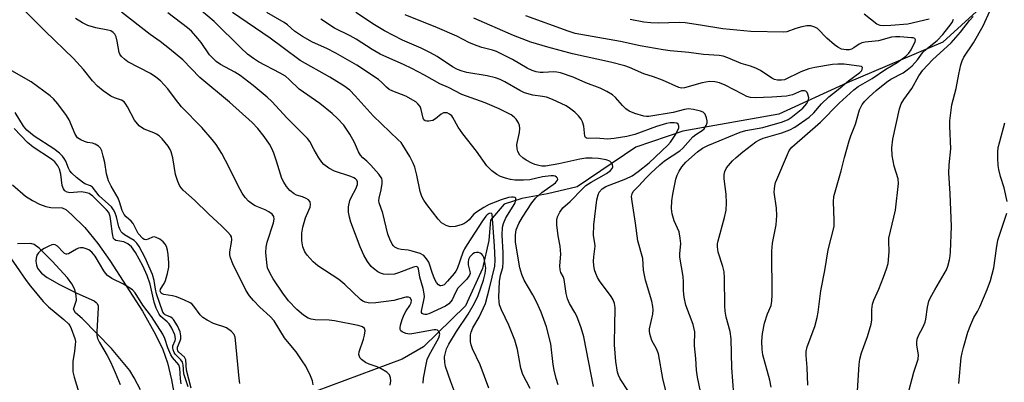
# Model space of a CAD drawing. Units: inches. Extents: x 1267770 to 1273770, y 589449 to 593449.
# Drawn here: x 1271340 to 1271610, y 590639 to 590738 of the extents above; entities that cross this region are included whole.
import ezdxf

# ---------------------------------------------------------------- set-up
doc = ezdxf.new("R2010")
doc.units = ezdxf.units.IN
doc.header["$MEASUREMENT"] = 0
for name, color, linetype in [('HYDRO-Single Line Stream', 4, 'Continuous'), ('HYDRO-Stream Poly Centerlines', 142, 'Continuous'), ('HYDRO-Water Body', 4, 'Continuous'), ('Undefined', 1, 'Continuous')]:
    doc.layers.add(name, color=color, linetype=linetype)

msp = doc.modelspace()

# ---------------------------------------------------------------- linework, layer by layer
at = {"layer": 'HYDRO-Single Line Stream'}
msp.add_lwpolyline([(1271607.06, 590745.38), (1271592.76, 590732.3), (1271566.53, 590721.12), (1271547.87, 590712.56), (1271521.56, 590707.96), (1271508.69, 590703.51), (1271492.59, 590692.7), (1271484.5, 590690.83), (1271477.42, 590689.49), (1271472.62, 590687.92), (1271468.86, 590683.57), (1271468.42, 590677.99), (1271466.73, 590670.37), (1271462.02, 590660.18), (1271450.49, 590648.9), (1271444.7, 590645.55), (1271417.18, 590635.37), (1271405.39, 590625.1), (1271398.39, 590615.65), (1271388, 590602.94), (1271386.04, 590600.54)], dxfattribs=at)
at = {"layer": 'HYDRO-Stream Poly Centerlines'}
for points in [[(1271338, 590693.25), (1271341.51, 590690.19), (1271343.41, 590688.98), (1271345.4, 590687.97), (1271347.06, 590687.33), (1271348.51, 590687.02), (1271351.58, 590686.98), (1271352.53, 590686.46), (1271354.09, 590685.14), (1271357.78, 590681.58), (1271361.34, 590677.21), (1271364.58, 590672.52), (1271373.54, 590658.68), (1271377.14, 590652.31), (1271379.18, 590648.15), (1271380.39, 590644.59), (1271381.55, 590639.92), (1271384.12, 590625.45)], [(1271373.02, 590637.12), (1271371.33, 590640.4), (1271370.07, 590642.49), (1271365.07, 590648.47), (1271357.06, 590656.65), (1271355.26, 590658.25), (1271354.68, 590659.27), (1271355.48, 590661.65), (1271355.43, 590662.97), (1271355.03, 590664.61), (1271354.22, 590666.13), (1271353.01, 590667.79), (1271348.79, 590672.33), (1271345.24, 590675.96), (1271343.94, 590676.88), (1271343, 590677.22), (1271339.36, 590677.11)]]:
    msp.add_lwpolyline(points, dxfattribs=at)
at = {"layer": 'HYDRO-Water Body'}
for points in [[(1271338, 590693.25, 0), (1271341.51, 590690.19, 0), (1271343.41, 590688.98, 0), (1271345.4, 590687.97, 0), (1271347.06, 590687.33, 0), (1271348.51, 590687.02, 0), (1271351.58, 590686.98, 0), (1271352.53, 590686.46, 0), (1271354.09, 590685.14, 0), (1271357.78, 590681.58, 0), (1271361.34, 590677.21, 0), (1271364.58, 590672.52, 0), (1271373.54, 590658.68, 0), (1271377.14, 590652.31, 0), (1271379.18, 590648.15, 0), (1271380.39, 590644.59, 0), (1271381.55, 590639.92, 0), (1271384.12, 590625.45, 0)], [(1271373.02, 590637.12, 0), (1271371.33, 590640.4, 0), (1271370.07, 590642.49, 0), (1271365.07, 590648.47, 0), (1271357.06, 590656.65, 0), (1271355.26, 590658.25, 0), (1271354.68, 590659.27, 0), (1271355.48, 590661.65, 0), (1271355.43, 590662.97, 0), (1271355.03, 590664.61, 0), (1271354.22, 590666.13, 0), (1271353.01, 590667.79, 0), (1271348.79, 590672.33, 0), (1271345.24, 590675.96, 0), (1271343.94, 590676.88, 0), (1271343, 590677.22, 0), (1271339.36, 590677.11, 0)]]:
    msp.add_polyline3d(points, dxfattribs=at)
at = {"layer": 'Undefined'}
for points, elevation in [([(1271468.38, 590637.61), (1271466.04, 590643.97), (1271463.99, 590648.42), (1271463.58, 590649.49), (1271463.43, 590650.29), (1271463.38, 590651.11), (1271463.44, 590652.2), (1271463.6, 590652.95), (1271464.08, 590654.1), (1271465.81, 590657.08), (1271467.5, 590660.82), (1271468.6, 590665), (1271470.04, 590670.95), (1271470.14, 590672.63), (1271469.98, 590676.53), (1271469.31, 590685.26), (1271469.09, 590685.47), (1271468.54, 590685.42), (1271467.96, 590685.05), (1271467.57, 590684.63), (1271466.7, 590683.4), (1271462.5, 590676.91), (1271461.8, 590675.71), (1271461.34, 590674.73), (1271459.74, 590670.3), (1271459.39, 590669.63), (1271458.91, 590668.95), (1271457.14, 590666.87), (1271456.16, 590665.92), (1271455.72, 590665.67), (1271455.28, 590665.6), (1271455.07, 590665.64), (1271454.65, 590665.88), (1271454.1, 590666.49), (1271453.53, 590667.52), (1271452.89, 590669.23), (1271452.21, 590671.54), (1271451.96, 590672.06), (1271451.34, 590673.04), (1271450.59, 590673.9), (1271449.64, 590674.46), (1271447.46, 590675.12), (1271446.33, 590675.37), (1271444.39, 590675.54), (1271443.6, 590675.7), (1271442.67, 590676.2), (1271442.29, 590676.58), (1271441.96, 590677.04), (1271441.29, 590678.34), (1271440.73, 590679.71), (1271439.36, 590685.53), (1271438.37, 590688.31), (1271438.31, 590688.83), (1271438.39, 590689.58), (1271438.94, 590691.85), (1271439.22, 590693.59), (1271439.22, 590694.43), (1271439.07, 590694.95), (1271438.26, 590696.13), (1271436.07, 590698.61), (1271435.04, 590699.68), (1271433.89, 590700.63), (1271433.25, 590701.32), (1271432.7, 590702.29), (1271431.65, 590704.8), (1271430.31, 590707.09), (1271428.69, 590709.56), (1271426.97, 590711.44), (1271425.47, 590712.78), (1271422.1, 590715.5), (1271416.44, 590719.39), (1271413.71, 590722.11), (1271412.71, 590722.94), (1271411.25, 590723.82), (1271405.35, 590726.88), (1271403.95, 590727.8), (1271402.3, 590729.02), (1271400.46, 590730.7), (1271393.24, 590737.95), (1271386.23, 590743.85)], 526), ([(1271420.32, 590638.57), (1271420.15, 590639.65), (1271419.6, 590641), (1271418.26, 590643.65), (1271417.34, 590645.13), (1271415.7, 590647.52), (1271413.28, 590650.34), (1271412.48, 590651.4), (1271409.59, 590656.02), (1271408.5, 590657.25), (1271405.68, 590659.78), (1271403.93, 590661.58), (1271402.85, 590662.9), (1271401.89, 590664.4), (1271398.35, 590671.61), (1271397.7, 590673.25), (1271397.53, 590674.09), (1271397.49, 590674.93), (1271397.97, 590677.48), (1271398.03, 590678.25), (1271397.91, 590678.98), (1271397.66, 590679.46), (1271396.94, 590680.33), (1271395.28, 590681.98), (1271391.67, 590685.29), (1271387.81, 590689.03), (1271384.75, 590691.75), (1271383.84, 590692.84), (1271383.25, 590694.14), (1271382.63, 590696.08), (1271381.86, 590700.63), (1271381.45, 590702.24), (1271381.12, 590702.95), (1271380.58, 590703.85), (1271378.95, 590705.83), (1271378.14, 590706.62), (1271377.44, 590707.11), (1271376.7, 590707.46), (1271374.03, 590708.47), (1271373.3, 590708.89), (1271372.67, 590709.43), (1271371.4, 590710.9), (1271369.47, 590714.58), (1271369.03, 590715.33), (1271368.51, 590715.99), (1271367.85, 590716.44), (1271365.89, 590717.04), (1271364.89, 590717.54), (1271362.79, 590718.99), (1271361.28, 590720.27), (1271359.89, 590721.66), (1271357.43, 590724.82), (1271354.67, 590727.83), (1271346.88, 590735.27), (1271341.35, 590740.85)], 518), ([(1271583.09, 590635.47), (1271584.81, 590641.96), (1271585.75, 590644.71), (1271585.96, 590645.55), (1271586.05, 590646.7), (1271585.64, 590649.38), (1271585.61, 590650.22), (1271585.69, 590651.04), (1271586.07, 590652.03), (1271587.38, 590654.43), (1271587.91, 590655.67), (1271588.09, 590656.48), (1271588.55, 590659.8), (1271588.93, 590661.39), (1271589.4, 590662.46), (1271590.54, 590664.53), (1271593.73, 590669.96), (1271594.13, 590671.03), (1271594.57, 590672.7), (1271594.76, 590673.82), (1271594.85, 590674.94), (1271595.11, 590681.86), (1271594.74, 590690.85), (1271594.37, 590696.45), (1271594.46, 590698.69), (1271594.9, 590703.12), (1271594.63, 590709.26), (1271594.63, 590710.73), (1271595.24, 590715.1), (1271596.45, 590719.56), (1271597.13, 590723.57), (1271597.72, 590726.07), (1271598.05, 590727.16), (1271598.53, 590728.18), (1271601.14, 590732.06), (1271603.8, 590736.75), (1271606.5, 590742.78)], 548), ([(1271441.42, 590638.45), (1271441.58, 590639.62), (1271441.53, 590640.47), (1271441.23, 590641.23), (1271440.89, 590641.66), (1271440.45, 590642.02), (1271438.91, 590642.93), (1271437.82, 590643.42), (1271435.62, 590644.17), (1271434.62, 590644.67), (1271433.56, 590645.47), (1271433.22, 590645.85), (1271432.98, 590646.29), (1271432.86, 590646.79), (1271432.92, 590647.58), (1271434.11, 590651.05), (1271434.41, 590652.16), (1271434.52, 590653.28), (1271434.34, 590653.97), (1271433.85, 590654.37), (1271432.66, 590654.77), (1271426.17, 590656.01), (1271424.73, 590656.19), (1271420.9, 590656.27), (1271419.73, 590656.49), (1271418.9, 590656.76), (1271417.67, 590657.56), (1271415.87, 590659.1), (1271413.6, 590661.54), (1271411.97, 590663.58), (1271409.4, 590667.49), (1271408.5, 590668.98), (1271407.84, 590670.53), (1271407.58, 590671.91), (1271407.38, 590674.77), (1271407.41, 590676.18), (1271407.75, 590677.59), (1271409.49, 590682.85), (1271409.64, 590683.81), (1271409.52, 590684.55), (1271409.08, 590685.18), (1271408.18, 590685.83), (1271407.15, 590686.37), (1271404.47, 590687.51), (1271403.71, 590687.92), (1271402.63, 590688.78), (1271401.68, 590689.78), (1271400.87, 590690.96), (1271399.73, 590692.95), (1271397.27, 590697.96), (1271395.26, 590701.81), (1271393.71, 590704.3), (1271392.65, 590705.69), (1271389.79, 590708.96), (1271384.28, 590714.59), (1271382.57, 590716.68), (1271380.5, 590719.48), (1271378.49, 590721.7), (1271377.18, 590722.75), (1271375.78, 590723.69), (1271369.54, 590726.94), (1271368.63, 590727.6), (1271367.82, 590728.35), (1271367.35, 590728.99), (1271367.15, 590729.49), (1271366.64, 590732.59), (1271366.35, 590733.7), (1271365.99, 590734.45), (1271365.55, 590734.97), (1271364.89, 590735.35), (1271364.09, 590735.61), (1271360.75, 590736.21), (1271358.58, 590736.82), (1271357.1, 590737.57), (1271355.26, 590738.78)], 520), ([(1271450.47, 590638.97), (1271450.57, 590640.39), (1271451.22, 590644.12), (1271451.56, 590645.49), (1271452.05, 590646.67), (1271454.77, 590651.4), (1271455.02, 590652.39), (1271454.84, 590653.05), (1271454.33, 590653.49), (1271453.9, 590653.59), (1271453.42, 590653.58), (1271447.88, 590652.56), (1271446.79, 590652.42), (1271445.7, 590652.61), (1271444.71, 590653.01), (1271444.33, 590653.29), (1271444.14, 590653.66), (1271444.11, 590654.1), (1271444.24, 590654.85), (1271444.72, 590656.44), (1271445.24, 590657.73), (1271445.78, 590658.73), (1271446.8, 590660.23), (1271447.17, 590660.99), (1271447.23, 590661.72), (1271446.91, 590662.3), (1271446.38, 590662.52), (1271445.73, 590662.5), (1271442.39, 590661.64), (1271437.47, 590660.96), (1271435.81, 590660.9), (1271434.57, 590661.1), (1271433.95, 590661.4), (1271433.26, 590661.92), (1271428.97, 590665.94), (1271427.34, 590667.34), (1271421.62, 590671.11), (1271420.28, 590672.22), (1271418.67, 590673.96), (1271418, 590674.92), (1271417.46, 590676.26), (1271417.24, 590677.97), (1271417.24, 590680), (1271417.51, 590681.71), (1271418.18, 590684.24), (1271419.16, 590686.35), (1271419.45, 590687.14), (1271419.6, 590687.91), (1271419.51, 590688.59), (1271419.05, 590689.1), (1271418.38, 590689.51), (1271417.36, 590689.95), (1271415.77, 590690.45), (1271415.08, 590690.8), (1271413.96, 590691.69), (1271413.03, 590692.78), (1271412.27, 590693.96), (1271411.77, 590694.97), (1271410.3, 590699.73), (1271409.52, 590701.95), (1271409, 590703.21), (1271408.33, 590704.36), (1271406.92, 590706.51), (1271405.17, 590708.69), (1271403.59, 590710.31), (1271397.37, 590715.83), (1271389.3, 590722.62), (1271384.6, 590727.49), (1271380.96, 590730.47), (1271378.38, 590732.47), (1271375.66, 590734.42), (1271367.8, 590740.5)], 522), ([(1271459.37, 590635.74), (1271457.98, 590639.31), (1271456.55, 590643.5), (1271456.35, 590644.66), (1271456.32, 590646.15), (1271456.51, 590647.3), (1271456.87, 590648.41), (1271457.51, 590649.65), (1271459.57, 590653.09), (1271462.76, 590657.85), (1271464.48, 590660.84), (1271465.48, 590663.01), (1271466.92, 590667.13), (1271467.45, 590669), (1271467.58, 590670.48), (1271467.26, 590672.62), (1271467.03, 590673.4), (1271466.8, 590673.88), (1271466.48, 590674.29), (1271466.06, 590674.57), (1271465.55, 590674.71), (1271465.02, 590674.73), (1271464.5, 590674.63), (1271464.03, 590674.38), (1271463.25, 590673.59), (1271462.86, 590672.86), (1271462.72, 590672.13), (1271462.8, 590671.37), (1271463.26, 590669.5), (1271463.27, 590668.99), (1271463.13, 590668.51), (1271462.39, 590667.42), (1271460.64, 590665.75), (1271459.94, 590664.94), (1271459.27, 590663.81), (1271458.35, 590661.8), (1271458.05, 590661.33), (1271457.47, 590660.68), (1271456.52, 590660.04), (1271452, 590657.92), (1271451.38, 590657.75), (1271450.91, 590657.74), (1271450.49, 590657.82), (1271450.17, 590658.02), (1271450.02, 590658.28), (1271449.99, 590658.68), (1271450.66, 590661.72), (1271450.76, 590662.57), (1271450.73, 590663.45), (1271450.46, 590664.91), (1271449.52, 590667.96), (1271449.15, 590670.31), (1271448.94, 590670.76), (1271448.49, 590670.89), (1271447.78, 590670.75), (1271443.67, 590669.17), (1271442.55, 590668.84), (1271440.9, 590668.69), (1271439.54, 590668.79), (1271438.77, 590669.06), (1271438.04, 590669.49), (1271436.87, 590670.33), (1271436.23, 590670.9), (1271435.17, 590672.24), (1271434.19, 590673.96), (1271433.17, 590676.29), (1271430.65, 590683), (1271430.22, 590684.37), (1271429.97, 590685.81), (1271429.96, 590687.26), (1271430.37, 590688.95), (1271430.81, 590690), (1271432.02, 590692.13), (1271432.45, 590693.36), (1271432.46, 590694.05), (1271432.25, 590694.49), (1271431.89, 590694.88), (1271431.43, 590695.19), (1271430.64, 590695.54), (1271426.12, 590696.96), (1271424.61, 590697.81), (1271423.22, 590698.81), (1271422.65, 590699.43), (1271421.86, 590700.6), (1271420.54, 590702.8), (1271419.36, 590705.09), (1271418.74, 590705.95), (1271413.18, 590711.45), (1271408.96, 590716.09), (1271407.7, 590717.24), (1271403.87, 590720.42), (1271400.31, 590723.18), (1271398.86, 590724.08), (1271394.89, 590726.14), (1271393.7, 590726.96), (1271391.95, 590728.79), (1271389.63, 590732.16), (1271388.73, 590733.29), (1271387, 590735.25), (1271385.93, 590736.24), (1271380.55, 590740.27)], 524), ([(1271479.73, 590637.5), (1271477.77, 590641.32), (1271477.2, 590643.13), (1271476.26, 590648.22), (1271475.53, 590650.73), (1271473.88, 590654.86), (1271471.88, 590659.09), (1271471.37, 590660.44), (1271471.22, 590661.24), (1271471.15, 590662.48), (1271471.34, 590666.83), (1271471.62, 590668.57), (1271472.22, 590670.65), (1271472.36, 590672.08), (1271472.35, 590674.69), (1271472.06, 590679.47), (1271472.18, 590681.64), (1271472.45, 590682.69), (1271473.11, 590684.2), (1271475.53, 590688.13), (1271475.84, 590689.05), (1271475.78, 590689.6), (1271475.51, 590689.8), (1271475.1, 590689.9), (1271474.61, 590689.9), (1271473.79, 590689.76), (1271471.83, 590689.13), (1271468.55, 590687.86), (1271467.02, 590687.02), (1271465.05, 590685.77), (1271464.26, 590685.11), (1271462.99, 590683.7), (1271462.4, 590683.16), (1271461.56, 590682.59), (1271460.81, 590682.26), (1271459.17, 590681.85), (1271457.8, 590681.77), (1271456.69, 590682.09), (1271455.44, 590682.82), (1271454.52, 590683.83), (1271451.48, 590687.83), (1271450.65, 590689.05), (1271450.07, 590690.06), (1271449.59, 590691.41), (1271448.69, 590695.92), (1271448.14, 590698.09), (1271447.68, 590699.17), (1271446.75, 590700.99), (1271444.86, 590704.14), (1271444.37, 590704.8), (1271443.61, 590705.6), (1271436.73, 590712.17), (1271431.85, 590717.64), (1271430.37, 590719.11), (1271428.75, 590720.32), (1271424.85, 590722.74), (1271416.79, 590727.3), (1271412.1, 590730.7), (1271408.53, 590733.42), (1271398.2, 590740.44)], 528), ([(1271487.4, 590638.54), (1271486.89, 590640.22), (1271486.32, 590642.53), (1271486.07, 590644.07), (1271485.39, 590649.79), (1271484.25, 590654.37), (1271482.72, 590658.38), (1271481.47, 590661.21), (1271480.47, 590663.18), (1271478.13, 590667.2), (1271477.45, 590668.69), (1271476.95, 590670.51), (1271475.71, 590677.56), (1271475.68, 590679.55), (1271475.89, 590680.92), (1271476.61, 590682.67), (1271477.64, 590684.39), (1271480.24, 590688.3), (1271481.3, 590689.67), (1271482.93, 590691.17), (1271486.66, 590693.79), (1271487.24, 590694.51), (1271487.28, 590694.7), (1271487.21, 590695.04), (1271486.97, 590695.35), (1271486.63, 590695.59), (1271486.17, 590695.72), (1271485.39, 590695.75), (1271483.1, 590695.41), (1271479.68, 590694.66), (1271477.9, 590694.55), (1271475.52, 590694.54), (1271474.37, 590694.7), (1271472.99, 590695.08), (1271471.64, 590695.57), (1271470.6, 590696.08), (1271469.27, 590697.07), (1271467.91, 590698.44), (1271465.08, 590702.5), (1271461.34, 590707.2), (1271460.06, 590709.07), (1271458.6, 590711.65), (1271458.25, 590712.11), (1271457.66, 590712.62), (1271456.98, 590712.94), (1271456.5, 590712.99), (1271456.02, 590712.93), (1271455.34, 590712.6), (1271453.79, 590711.33), (1271453.06, 590710.86), (1271451.99, 590710.64), (1271451.47, 590710.66), (1271451, 590710.78), (1271450.66, 590711.05), (1271450.44, 590711.47), (1271449.86, 590713.87), (1271449.58, 590714.68), (1271449.01, 590715.45), (1271448.39, 590715.95), (1271445.65, 590717.47), (1271442.17, 590718.84), (1271441.16, 590719.36), (1271440.43, 590719.94), (1271439.07, 590721.29), (1271438.2, 590722.03), (1271432.31, 590725.99), (1271426.56, 590729.28), (1271424.06, 590730.54), (1271420.1, 590732.32), (1271417.4, 590733.81), (1271415.22, 590735.29), (1271413.24, 590737.07), (1271412.41, 590737.7), (1271407.64, 590740.43)], 530), ([(1271497.06, 590638.07), (1271494.45, 590651.65), (1271493.69, 590654.12), (1271492.52, 590657.35), (1271492.01, 590658.35), (1271490.55, 590660.77), (1271489.96, 590662.02), (1271489.59, 590663.54), (1271489.01, 590667.35), (1271488.75, 590668.14), (1271488.17, 590669.29), (1271487.92, 590669.97), (1271487.83, 590671.08), (1271488.1, 590674.25), (1271488.09, 590675.37), (1271487.94, 590676.46), (1271487.38, 590679.25), (1271487.08, 590682.29), (1271487.07, 590683.7), (1271487.23, 590684.51), (1271487.87, 590685.78), (1271488.73, 590686.95), (1271490.67, 590688.72), (1271494.03, 590692.18), (1271495.01, 590693.07), (1271496.41, 590694), (1271500.61, 590696.34), (1271501.76, 590697.16), (1271502.21, 590697.73), (1271502.36, 590698.15), (1271502.31, 590698.81), (1271502.12, 590699.22), (1271501.58, 590699.71), (1271500.54, 590700.09), (1271498.46, 590700.43), (1271496.69, 590700.58), (1271495, 590700.5), (1271493.34, 590700.31), (1271487.58, 590698.97), (1271483.93, 590698.33), (1271482.95, 590698.35), (1271482.11, 590698.5), (1271481.02, 590698.82), (1271480.22, 590699.16), (1271478.67, 590699.98), (1271477.71, 590700.62), (1271476.95, 590701.41), (1271476.39, 590702.33), (1271476.18, 590703.13), (1271476.12, 590704.27), (1271476.24, 590705.11), (1271476.82, 590707.59), (1271476.87, 590708.66), (1271476.79, 590709.45), (1271476.5, 590710.25), (1271475.89, 590711.21), (1271475.34, 590711.75), (1271474.5, 590712.36), (1271471.24, 590714.01), (1271467.42, 590715.68), (1271461.01, 590717.96), (1271457.39, 590719.84), (1271454.98, 590720.86), (1271450.83, 590723.21), (1271447.3, 590725.04), (1271445.01, 590726.16), (1271440.47, 590728.14), (1271438.65, 590729.04), (1271436.47, 590730.32), (1271432.09, 590733.12), (1271430.48, 590734), (1271426.19, 590736.1), (1271422.4, 590738.58)], 532), ([(1271506.64, 590636.74), (1271504.37, 590640.13), (1271503.9, 590641.13), (1271503.65, 590641.97), (1271503.21, 590644.87), (1271502.88, 590649.44), (1271502.89, 590655.35), (1271503.04, 590658.88), (1271502.99, 590659.71), (1271502.8, 590660.77), (1271502.45, 590661.78), (1271501.9, 590662.72), (1271498.74, 590666.98), (1271498.16, 590667.93), (1271497.72, 590668.96), (1271497.39, 590670.02), (1271497.2, 590671.18), (1271497.12, 590672.35), (1271497.17, 590673.53), (1271497.52, 590676.48), (1271497.46, 590677.31), (1271497.07, 590679.36), (1271497.13, 590682.26), (1271498.01, 590689.1), (1271498.34, 590690.52), (1271498.68, 590691.24), (1271499.45, 590692.14), (1271500.47, 590692.77), (1271505.92, 590694.85), (1271507.7, 590695.75), (1271509.35, 590696.89), (1271512.33, 590699.28), (1271517.41, 590704.09), (1271518.13, 590704.9), (1271519.45, 590706.87), (1271520.25, 590708.35), (1271520.41, 590708.84), (1271520.46, 590709.32), (1271520.27, 590709.89), (1271519.92, 590710.1), (1271519.18, 590710.21), (1271518.11, 590710.17), (1271517.05, 590710.01), (1271514.32, 590709.17), (1271508.4, 590707), (1271506.18, 590706.5), (1271502.72, 590705.88), (1271500.94, 590705.73), (1271497.81, 590706.03), (1271495.81, 590705.88), (1271495.2, 590705.99), (1271494.89, 590706.21), (1271494.7, 590706.6), (1271494.41, 590709.31), (1271494.08, 590710.46), (1271493.68, 590711.23), (1271492.97, 590712.14), (1271491.93, 590713.17), (1271490.55, 590714.27), (1271489.56, 590714.89), (1271485.85, 590716.61), (1271484.23, 590717.25), (1271483.15, 590717.46), (1271480.43, 590717.75), (1271478.19, 590718.46), (1271476.87, 590719.09), (1271472.81, 590721.45), (1271471.55, 590722.06), (1271470.25, 590722.56), (1271467.93, 590723.08), (1271462.43, 590724), (1271461.08, 590724.35), (1271459.8, 590724.83), (1271458.46, 590725.55), (1271454.23, 590728.33), (1271452.46, 590729.37), (1271449.86, 590730.63), (1271444.78, 590732.79), (1271439.81, 590735.37), (1271437.14, 590737), (1271432.01, 590740.38)], 534), ([(1271517.23, 590635.42), (1271516.06, 590640.23), (1271514.84, 590647.02), (1271514.35, 590648.37), (1271513.06, 590650.63), (1271512.51, 590652.51), (1271512.39, 590653.33), (1271512.41, 590653.89), (1271513.34, 590657.89), (1271513.43, 590659.06), (1271513.37, 590659.93), (1271513.03, 590661.38), (1271511.37, 590667.12), (1271511.02, 590668.55), (1271510.82, 590669.93), (1271510.59, 590673.08), (1271509.2, 590677.96), (1271508.58, 590682.74), (1271507.63, 590688.72), (1271507.53, 590690.06), (1271507.64, 590690.81), (1271507.96, 590691.45), (1271509.39, 590692.84), (1271511.48, 590695.17), (1271512.74, 590696.42), (1271515.29, 590698.76), (1271516.53, 590699.79), (1271520.76, 590702.51), (1271521.53, 590703.24), (1271524.3, 590706.38), (1271525.13, 590707.05), (1271526.8, 590708.08), (1271527.39, 590708.61), (1271527.98, 590709.45), (1271528.2, 590710.18), (1271528.2, 590710.74), (1271528.06, 590711.6), (1271527.67, 590712.62), (1271527.12, 590713.11), (1271526.38, 590713.39), (1271524.46, 590713.86), (1271523.13, 590714.03), (1271521.96, 590713.88), (1271518.89, 590713.07), (1271512.24, 590711.93), (1271511.57, 590711.91), (1271510.83, 590712.01), (1271508.41, 590712.74), (1271506.82, 590713.44), (1271505.93, 590714.05), (1271505, 590714.98), (1271503.11, 590717.12), (1271502.26, 590717.89), (1271500.74, 590718.81), (1271498.87, 590719.73), (1271494.98, 590721.19), (1271491.54, 590722.7), (1271488.08, 590723.88), (1271487.04, 590724.1), (1271486.23, 590724.17), (1271483.28, 590723.98), (1271482.45, 590724), (1271481.35, 590724.19), (1271480.26, 590724.55), (1271478.94, 590725.15), (1271474.88, 590727.54), (1271470.52, 590729.69), (1271469.45, 590730.06), (1271466.49, 590730.8), (1271465.19, 590731.24), (1271463.14, 590732.13), (1271459.65, 590733.94), (1271454.32, 590736.18), (1271445.49, 590739.79)], 536), ([(1271526.36, 590636.67), (1271525.59, 590640.6), (1271525.32, 590642.51), (1271525.13, 590645.75), (1271524.75, 590649.21), (1271524.73, 590650.25), (1271524.85, 590652.2), (1271524.8, 590653.07), (1271524.6, 590654.22), (1271524.35, 590655.06), (1271522.41, 590660.3), (1271521.91, 590662.53), (1271521.71, 590664.21), (1271521.71, 590666.7), (1271521.62, 590668.14), (1271520.74, 590673.48), (1271520.72, 590674.33), (1271520.96, 590677.21), (1271520.85, 590678.68), (1271520.52, 590680.41), (1271519.18, 590683.42), (1271518.6, 590685.35), (1271518.44, 590686.81), (1271518.52, 590688.9), (1271518.78, 590690.67), (1271519.67, 590694.78), (1271520.03, 590695.9), (1271520.51, 590696.95), (1271521.27, 590698.16), (1271522.37, 590699.45), (1271525.52, 590702.29), (1271526.91, 590703.26), (1271528.38, 590704.05), (1271537.29, 590707.7), (1271538.77, 590708.11), (1271541.89, 590708.62), (1271543.42, 590708.96), (1271548.83, 590710.51), (1271550.37, 590711.11), (1271551.25, 590711.7), (1271554.39, 590714.23), (1271555, 590714.82), (1271555.51, 590715.51), (1271555.88, 590716.27), (1271556.01, 590717.06), (1271555.79, 590718.07), (1271555.57, 590718.51), (1271555.27, 590718.84), (1271554.83, 590719.01), (1271554.08, 590718.95), (1271551.57, 590717.85), (1271549.94, 590717.5), (1271545.9, 590717.2), (1271541.34, 590717.03), (1271540.1, 590717.16), (1271539.08, 590717.44), (1271538.03, 590717.93), (1271533.11, 590720.53), (1271531.61, 590721.13), (1271530.28, 590721.45), (1271528.89, 590721.48), (1271526.88, 590721.15), (1271522, 590719.75), (1271521.22, 590719.69), (1271520.43, 590719.85), (1271515.97, 590721.91), (1271513.54, 590722.8), (1271510.89, 590723.64), (1271506.95, 590725.33), (1271505.64, 590725.8), (1271501.75, 590726.81), (1271491.36, 590729.13), (1271484.55, 590730.92), (1271479.92, 590732.31), (1271475.21, 590734.08), (1271464.3, 590738.82)], 538), ([(1271535.51, 590635.88), (1271534.99, 590643.21), (1271534.83, 590651.13), (1271534.53, 590653.11), (1271533.43, 590657.08), (1271533.11, 590658.72), (1271533.03, 590660.18), (1271532.97, 590667.76), (1271532.85, 590669.48), (1271532.5, 590670.88), (1271531.24, 590674.8), (1271531.04, 590676.26), (1271531.08, 590677.14), (1271531.23, 590677.96), (1271533, 590684.33), (1271533.41, 590686.32), (1271533.49, 590688.34), (1271533.46, 590690.65), (1271532.84, 590694.87), (1271532.84, 590696.08), (1271533.05, 590696.87), (1271533.53, 590697.87), (1271534.03, 590698.53), (1271535.17, 590699.77), (1271536.2, 590700.75), (1271538.02, 590702.3), (1271541.54, 590704.98), (1271542.52, 590705.54), (1271543.57, 590705.98), (1271548.64, 590707.47), (1271550.83, 590708.28), (1271552.22, 590709.05), (1271556.18, 590711.75), (1271557.39, 590712.91), (1271559.5, 590715.37), (1271561.53, 590717.3), (1271564.11, 590719.31), (1271566.94, 590721.68), (1271570.06, 590723.94), (1271570.5, 590724.44), (1271570.69, 590724.82), (1271570.72, 590725.36), (1271570.5, 590725.59), (1271565.74, 590726.28), (1271563.96, 590726.3), (1271562.54, 590726.18), (1271557.69, 590725.36), (1271556.06, 590724.96), (1271553.82, 590724.19), (1271549.38, 590722.02), (1271548.57, 590721.88), (1271547.47, 590721.92), (1271546.66, 590722.09), (1271545.91, 590722.45), (1271542.81, 590724.51), (1271541.58, 590725.17), (1271540.05, 590725.75), (1271537.52, 590726.48), (1271533.87, 590728.04), (1271532.57, 590728.43), (1271531.54, 590728.59), (1271527.23, 590728.87), (1271523.2, 590729.47), (1271518.12, 590729.93), (1271516.14, 590730.19), (1271509.84, 590731.24), (1271504.46, 590732.43), (1271492.09, 590734.62), (1271490.14, 590735.25), (1271478.58, 590739.49)], 540), ([(1271545.73, 590637.88), (1271545.34, 590639.83), (1271543.45, 590646.7), (1271543.26, 590648.16), (1271543.16, 590650.51), (1271543.37, 590652.54), (1271543.91, 590655.4), (1271544.7, 590657.91), (1271545.7, 590660.23), (1271545.96, 590661.42), (1271546.01, 590663.12), (1271545.88, 590675.08), (1271546.13, 590677.28), (1271547.08, 590682.28), (1271547.26, 590684.86), (1271547.2, 590686.87), (1271546.59, 590691.25), (1271546.62, 590692.13), (1271546.74, 590693.01), (1271546.95, 590693.87), (1271547.25, 590694.7), (1271550.18, 590701.58), (1271550.69, 590702.61), (1271551.37, 590703.52), (1271559.25, 590710.43), (1271564.34, 590715.62), (1271568.37, 590719.28), (1271569.59, 590720.14), (1271573.37, 590722.3), (1271577.11, 590724.86), (1271580.27, 590726.71), (1271582.63, 590728.41), (1271583.46, 590729.24), (1271584.05, 590730.14), (1271585.16, 590732.5), (1271585.23, 590732.89), (1271585.04, 590733.26), (1271584.67, 590733.43), (1271584.18, 590733.51), (1271580.98, 590733.73), (1271579.81, 590733.74), (1271578.67, 590733.62), (1271575.15, 590732.68), (1271571.44, 590732.24), (1271570.61, 590732.06), (1271569.88, 590731.74), (1271568.38, 590730.7), (1271567.77, 590730.38), (1271567.14, 590730.22), (1271566.31, 590730.18), (1271564.98, 590730.4), (1271563.98, 590730.87), (1271563.04, 590731.58), (1271561.01, 590733.35), (1271558.4, 590735.99), (1271557.72, 590736.43), (1271556.64, 590736.73), (1271555.52, 590736.74), (1271554.14, 590736.49), (1271552.5, 590736.05), (1271550, 590735.15), (1271549.21, 590734.98), (1271540.13, 590735.23), (1271532.52, 590735.91), (1271526.42, 590736.95), (1271522.15, 590737.57), (1271520.64, 590737.63), (1271514.81, 590737.52), (1271512.75, 590737.55), (1271510.86, 590737.79), (1271507.17, 590738.5)], 542), ([(1271555.79, 590638.41), (1271555.57, 590643.3), (1271555.29, 590646.53), (1271555.29, 590647.64), (1271555.56, 590648.91), (1271557.7, 590654.51), (1271558.37, 590656.98), (1271558.62, 590658.4), (1271559.35, 590664.27), (1271560.43, 590669.83), (1271561.31, 590675.44), (1271562.96, 590681.82), (1271563.02, 590683.6), (1271562.77, 590688.6), (1271562.9, 590690.04), (1271564.93, 590697.09), (1271565.79, 590700.72), (1271567.12, 590705.28), (1271567.58, 590706.68), (1271568.83, 590709.87), (1271569.95, 590713.74), (1271570.26, 590714.51), (1271570.67, 590715.23), (1271571.36, 590716.11), (1271572.6, 590717.31), (1271574.53, 590719.02), (1271577.31, 590721.32), (1271578.5, 590722.13), (1271581.85, 590723.87), (1271583.01, 590724.72), (1271584.32, 590725.84), (1271585.83, 590727.48), (1271587.18, 590729.34), (1271587.67, 590729.89), (1271591.2, 590732.77), (1271592.77, 590734.36), (1271594.43, 590736.46), (1271595.28, 590737.67), (1271595.66, 590738.55)], 544), ([(1271569.35, 590636.9), (1271569.88, 590644.07), (1271570.06, 590645.53), (1271570.5, 590647.25), (1271572.09, 590651.71), (1271573.16, 590655.13), (1271573.32, 590656.27), (1271573.33, 590659.15), (1271573.51, 590660.61), (1271573.89, 590661.72), (1271575.24, 590664.71), (1271576.54, 590668.03), (1271577.37, 590670.27), (1271577.74, 590671.7), (1271578.09, 590674.94), (1271577.97, 590677.83), (1271578.01, 590678.68), (1271579.81, 590686.35), (1271580.61, 590693.65), (1271580.5, 590694.93), (1271579.42, 590698.35), (1271578.89, 590701.27), (1271578.78, 590703.39), (1271579.05, 590705.75), (1271580.9, 590714.04), (1271581.38, 590715.4), (1271582.05, 590716.62), (1271584.23, 590719.64), (1271586.16, 590723.05), (1271587.27, 590724.64), (1271589.92, 590727.47), (1271595.07, 590732.13), (1271597.59, 590735.04), (1271600.08, 590738.23), (1271601.05, 590739.27)], 546), ([(1271589.03, 590738.55), (1271583.19, 590737.23), (1271578.54, 590736.8), (1271576.49, 590736.71), (1271575.55, 590736.84), (1271574.65, 590737.23), (1271571.17, 590739.9)], 544), ([(1271400.22, 590638.89), (1271400.01, 590640.27), (1271399.04, 590650.72), (1271398.91, 590651.56), (1271398.64, 590652.32), (1271397.94, 590653.14), (1271396.55, 590654.11), (1271395.81, 590654.43), (1271393.81, 590655.01), (1271393.05, 590655.3), (1271391.28, 590656.2), (1271390.09, 590656.93), (1271389.34, 590657.67), (1271387.62, 590660.09), (1271387.05, 590660.66), (1271386.59, 590660.98), (1271385.03, 590661.72), (1271382.84, 590662.58), (1271381.77, 590662.86), (1271379.4, 590663.22), (1271378.96, 590663.4), (1271378.66, 590663.65), (1271378.45, 590664.17), (1271378.53, 590664.72), (1271379.55, 590666.28), (1271379.9, 590667.06), (1271380.45, 590669.01), (1271380.78, 590670.72), (1271380.82, 590671.87), (1271380.63, 590674.2), (1271380.45, 590675.35), (1271380.13, 590676.37), (1271379.77, 590677.06), (1271379.27, 590677.68), (1271378.34, 590678.35), (1271377.33, 590678.85), (1271376.82, 590678.98), (1271376.33, 590678.94), (1271375.12, 590678.39), (1271374.44, 590678.23), (1271374.03, 590678.29), (1271373.62, 590678.54), (1271372.4, 590679.92), (1271371.05, 590682.63), (1271370.47, 590683.28), (1271369.14, 590684.45), (1271368.55, 590685.09), (1271367.96, 590686.25), (1271367.28, 590688.56), (1271366.9, 590689.57), (1271364.95, 590692.86), (1271364.25, 590694.36), (1271363.71, 590696.23), (1271363.22, 590699.35), (1271362.84, 590701.1), (1271362.44, 590702.51), (1271362.07, 590703.27), (1271361.53, 590703.82), (1271360.65, 590704.39), (1271359.91, 590704.65), (1271358.55, 590704.85), (1271357.73, 590705.06), (1271356.69, 590705.52), (1271355.78, 590706.15), (1271355.16, 590707.09), (1271353.45, 590711.04), (1271352.78, 590712.25), (1271350.36, 590715.44), (1271349.17, 590716.77), (1271348.3, 590717.57), (1271343.12, 590721.44), (1271334.53, 590726.23)], 516), ([(1271386.93, 590637.6), (1271385.66, 590642.51), (1271385.41, 590645.38), (1271385.11, 590646.06), (1271383.55, 590647.51), (1271383.28, 590647.84), (1271383.13, 590648.18), (1271383.16, 590648.87), (1271383.91, 590650.57), (1271384.06, 590651.09), (1271384.09, 590651.9), (1271383.89, 590653.01), (1271383.15, 590654.71), (1271382.09, 590656.36), (1271381.72, 590656.75), (1271381.31, 590657.03), (1271379.8, 590657.67), (1271379.46, 590657.99), (1271379.18, 590658.44), (1271377.43, 590663.41), (1271377.14, 590664.72), (1271376.8, 590667.08), (1271376.35, 590668.69), (1271374.33, 590673.24), (1271372.67, 590676.4), (1271372.03, 590677.32), (1271371.28, 590678.05), (1271368.63, 590679.61), (1271368.06, 590680.05), (1271367.73, 590680.42), (1271367.33, 590681.08), (1271367.07, 590681.75), (1271366.41, 590684.48), (1271365.99, 590685.78), (1271365.65, 590686.45), (1271365.05, 590687.24), (1271361.71, 590690.23), (1271359.84, 590692.64), (1271359.34, 590692.93), (1271357.81, 590693.53), (1271357.12, 590693.95), (1271355.53, 590695.23), (1271354.25, 590696.42), (1271353.71, 590697.09), (1271353.29, 590697.81), (1271352.53, 590699.71), (1271352.16, 590700.43), (1271351.66, 590701.09), (1271350.85, 590701.88), (1271349.32, 590703.11), (1271343.88, 590706.58), (1271341.9, 590708.2), (1271341.01, 590709.3), (1271338.7, 590713.03)], 514), ([(1271386.12, 590638.01), (1271384.89, 590641.51), (1271384.67, 590643.97), (1271384.48, 590644.69), (1271384.04, 590645.33), (1271382.52, 590646.9), (1271382.22, 590647.36), (1271381.93, 590648.14), (1271381.86, 590648.67), (1271381.91, 590649.17), (1271382.5, 590650.64), (1271382.6, 590651.11), (1271382.56, 590651.74), (1271382.42, 590652.25), (1271381.62, 590654.03), (1271380.89, 590655.21), (1271380.33, 590655.79), (1271378.56, 590657.22), (1271378.11, 590657.85), (1271377.73, 590658.55), (1271377.32, 590659.52), (1271376.81, 590661.15), (1271375.65, 590666.03), (1271374.87, 590668.42), (1271373.68, 590671.08), (1271371.65, 590674.78), (1271370.54, 590676.26), (1271369.58, 590677.15), (1271368.47, 590677.65), (1271366.3, 590678.03), (1271365.92, 590678.25), (1271365.66, 590678.61), (1271365.32, 590679.85), (1271364.92, 590683.31), (1271364.69, 590684.61), (1271364.32, 590685.66), (1271363.75, 590686.43), (1271359.96, 590690.13), (1271359.37, 590690.61), (1271358.93, 590690.85), (1271357.87, 590691.16), (1271356.76, 590691.29), (1271353.71, 590691.03), (1271352.98, 590691.23), (1271352.34, 590691.62), (1271351.89, 590692.15), (1271351.54, 590693.05), (1271351.18, 590696.17), (1271350.87, 590697.52), (1271350.41, 590698.46), (1271349.53, 590699.53), (1271348.69, 590700.24), (1271343.64, 590703.57), (1271342.06, 590704.8), (1271338.47, 590708.66)], 512), ([(1271610.36, 590688.66), (1271609.52, 590692.41), (1271608.56, 590695.57), (1271608.08, 590697.42), (1271607.91, 590698.51), (1271607.82, 590700.54), (1271607.83, 590702.29), (1271607.94, 590703.44), (1271608.33, 590705.14), (1271609.71, 590710.2)], 550), ([(1271597.1, 590638.85), (1271597.8, 590646.01), (1271598.03, 590647.29), (1271598.41, 590648.73), (1271599.61, 590652.92), (1271600.41, 590655.08), (1271601.21, 590656.91), (1271602.24, 590658.58), (1271602.9, 590659.91), (1271604.89, 590664.6), (1271605.77, 590667.11), (1271606.75, 590670.5), (1271607.45, 590675.86), (1271607.86, 590678.14), (1271610.26, 590685.51)], 550), ([(1271384.19, 590638.79), (1271383.94, 590640.17), (1271383.81, 590643.12), (1271383.49, 590643.96), (1271381.81, 590646), (1271381.35, 590646.75), (1271380.53, 590648.65), (1271379.69, 590651.17), (1271379.11, 590652.36), (1271376, 590657.25), (1271373.65, 590660.31), (1271371.53, 590663.74), (1271370.82, 590664.51), (1271369.87, 590665.18), (1271368.34, 590666.06), (1271365.18, 590667.64), (1271364.01, 590668.44), (1271363.48, 590669.05), (1271363, 590669.76), (1271360.62, 590673.72), (1271359.73, 590674.81), (1271358.86, 590675.43), (1271358.13, 590675.77), (1271357.35, 590675.97), (1271356.56, 590676.01), (1271356.01, 590675.89), (1271355.48, 590675.67), (1271353.34, 590674.34), (1271352.88, 590674.24), (1271352.66, 590674.28), (1271352.23, 590674.48), (1271351.81, 590674.8), (1271350.28, 590676.48), (1271349.69, 590676.85), (1271349.23, 590676.91), (1271348.73, 590676.81), (1271347.96, 590676.5), (1271346.66, 590675.83), (1271345.67, 590675.21), (1271345.08, 590674.64), (1271344.67, 590673.96), (1271344.41, 590673.21), (1271344.36, 590672.39), (1271344.56, 590671.26), (1271344.85, 590670.44), (1271345.32, 590669.7), (1271345.89, 590669.06), (1271347.47, 590667.91), (1271350.82, 590666.01), (1271355.58, 590663.61), (1271360.31, 590661.49), (1271360.92, 590661.07), (1271361.17, 590660.75), (1271361.41, 590660.12), (1271361.46, 590659.57), (1271361.02, 590653.13), (1271361.1, 590651.98), (1271361.29, 590651.18), (1271361.76, 590650.15), (1271363.88, 590646.58), (1271364.79, 590644.86), (1271366.13, 590641.9), (1271367.44, 590638.63)], 510), ([(1271336.41, 590674.75), (1271341.72, 590667.07), (1271342.93, 590665.48), (1271346.39, 590661.35), (1271347.79, 590659.88), (1271352.07, 590656.37), (1271353.32, 590655.19), (1271353.65, 590654.73), (1271354.04, 590653.96), (1271355.04, 590651.22), (1271355.18, 590650.37), (1271355.17, 590649.5), (1271354.98, 590647.74), (1271354.52, 590644.88), (1271354.45, 590643.19), (1271354.52, 590642.07), (1271354.83, 590640.67), (1271356.17, 590636.47)], 512)]:
    msp.add_lwpolyline(points, dxfattribs=dict(at, elevation=elevation))

doc.saveas('drawing.dxf')
